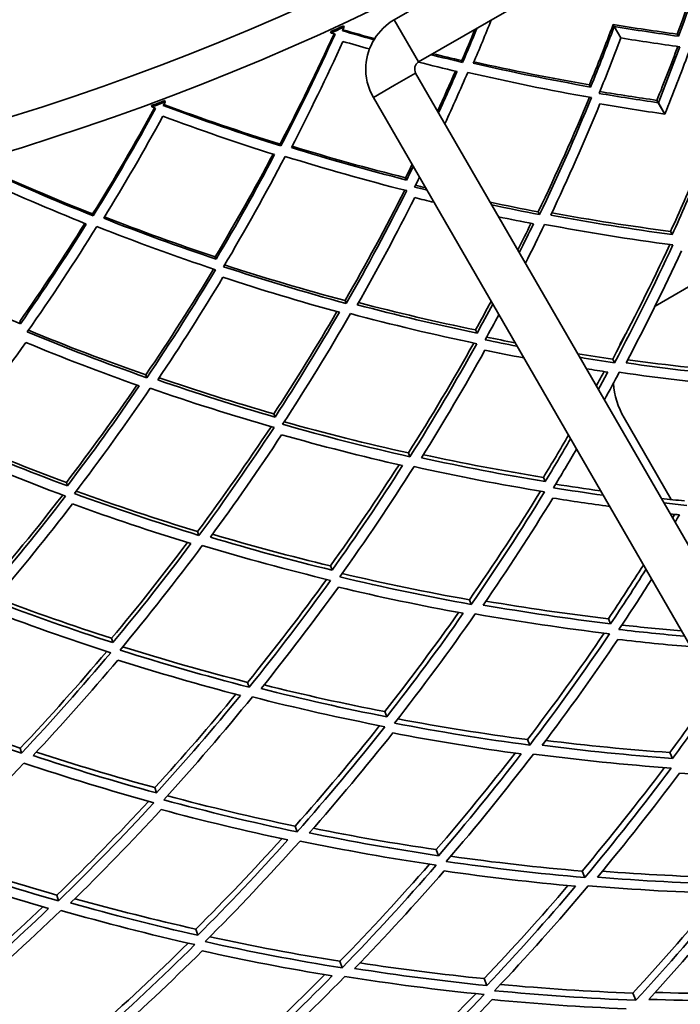
# Model space of a CAD drawing. Units: millimetres. Extents: x 730 to 1296, y -296 to 1788.
# Drawn here: x 1061 to 1101, y 1305 to 1366 of the extents above; entities that cross this region are included whole.
import ezdxf

# ---------------------------------------------------------------- set-up
doc = ezdxf.new("R2010")
doc.units = ezdxf.units.MM
doc.layers.add('Widoczne (ISO)', color=1, linetype='Continuous', lineweight=35)

msp = doc.modelspace()

# ---------------------------------------------------------------- linework, layer by layer
at = {"layer": 'Widoczne (ISO)'}
for p, q in [((1094.869, 1372.351), (1083.61, 1365.851)), ((1085.11, 1363.253), (1096.369, 1369.753)), ((1080.532, 1365.399), (1080.495, 1365.478)), ((1085.11, 1363.253), (1083.61, 1365.851)), ((1097.061, 1365.551), (1097.129, 1365.434)), ((1097.131, 1365.435), (1097.063, 1365.553)), ((1097.537, 1364.732), (1097.131, 1365.435)), ((1079.699, 1365.112), (1079.736, 1365.033)), ((1097.129, 1365.434), (1097.535, 1364.73)), ((1101, 1364.963), (1101.078, 1364.834)), ((1087.76, 1363.335), (1087.814, 1363.228)), ((1084.927, 1362.57), (1083.632, 1361.822)), ((1084.927, 1362.57), (1144.191, 1259.922)), ((1083.632, 1361.822), (1082.329, 1361.07)), ((1095.603, 1361.848), (1095.676, 1361.715)), ((1069.542, 1360.798), (1069.511, 1360.879)), ((1141.593, 1258.422), (1082.329, 1361.07)), ((1099.749, 1360.895), (1099.834, 1360.748)), ((1099.837, 1360.749), (1099.752, 1360.896)), ((1099.834, 1360.748), (1100.236, 1360.052)), ((1100.238, 1360.054), (1099.837, 1360.749)), ((1068.691, 1360.574), (1068.721, 1360.492)), ((1076.596, 1358.203), (1076.642, 1358.092)), ((1084.308, 1356.137), (1084.371, 1355.999)), ((1092.457, 1354.044), (1092.541, 1353.878)), ((1065.083, 1353.914), (1065.12, 1353.801)), ((1100.585, 1352.841), (1100.69, 1352.652)), ((1072.619, 1351.281), (1072.672, 1351.139)), ((1099.634, 1348.256), (1104.786, 1351.23)), ((1080.591, 1348.588), (1080.662, 1348.416)), ((1060.602, 1347.307), (1060.645, 1347.161)), ((1088.607, 1346.785), (1088.698, 1346.588)), ((1097.031, 1344.998), (1097.144, 1344.775)), ((1068.352, 1344.029), (1068.41, 1343.853)), ((1076.212, 1341.636), (1076.288, 1341.432)), ((1100.632, 1336.368), (1097.735, 1341.386)), ((1084.48, 1339.228), (1084.576, 1338.996)), ((1092.772, 1337.726), (1092.889, 1337.471)), ((1063.469, 1337.421), (1063.529, 1337.213)), ((1071.534, 1334.406), (1071.613, 1334.168)), ((1079.692, 1332.292), (1079.79, 1332.029)), ((1088.226, 1330.21), (1088.346, 1329.921)), ((1096.764, 1329.044), (1096.906, 1328.734)), ((1066.245, 1327.845), (1066.323, 1327.575)), ((1074.6, 1325.135), (1074.699, 1324.838)), ((1083.028, 1323.337), (1083.147, 1323.017)), ((1091.794, 1321.62), (1091.937, 1321.277)), ((1060.635, 1321.086), (1060.711, 1320.782)), ((1100.544, 1320.821), (1100.711, 1320.459)), ((1068.906, 1318.667), (1069.001, 1318.339)), ((1077.521, 1316.304), (1077.638, 1315.95)), ((1086.187, 1314.857), (1086.326, 1314.483)), ((1095.152, 1313.54), (1095.316, 1313.145)), ((1062.892, 1312.062), (1062.982, 1311.701)), ((1071.426, 1309.975), (1071.537, 1309.592)), ((1080.268, 1307.996), (1080.403, 1307.59)), ((1089.139, 1306.93), (1089.298, 1306.506)), ((1098.266, 1306.044), (1098.45, 1305.601))]:
    msp.add_line(p, q, dxfattribs=at)
for radius in [160, 158]:
    msp.add_circle((1013.195, 1510.815), radius, dxfattribs=at)
for centre, radius, start, end in [((1013.195, 1510.815), 160.163, 294.53394, 294.84721), ((1013.195, 1510.815), 160.25, 294.53394, 294.84721), ((1013.195, 1510.815), 160.163, 290.27319, 290.58646), ((1013.195, 1510.815), 160.25, 290.27319, 290.58646), ((1102.065, 1343.886), 5, 146.59575, 158.36108), ((1102.065, 1343.886), 5, 184.21825, 210)]:
    msp.add_arc(centre, radius, start, end, dxfattribs=at)
for points in [[(1101, 1364.963), (1101.837, 1367.242), (1102.612, 1369.527), (1103.323, 1371.815)], [(1103.418, 1371.803), (1102.703, 1369.476), (1101.923, 1367.151), (1101.078, 1364.834)], [(1088.47, 1363.174), (1088.846, 1364.056), (1089.212, 1364.941), (1089.567, 1365.826)], [(1095.603, 1361.848), (1096.108, 1363.08), (1096.594, 1364.314), (1097.061, 1365.551)], [(1097.063, 1365.553), (1098.368, 1365.339), (1099.68, 1365.142), (1101, 1364.963)], [(1101.078, 1364.834), (1099.755, 1365.016), (1098.439, 1365.217), (1097.131, 1365.435)], [(1076.596, 1358.203), (1077.77, 1360.448), (1078.874, 1362.709), (1079.911, 1364.981)], [(1079.975, 1364.962), (1078.934, 1362.66), (1077.823, 1360.368), (1076.642, 1358.092)], [(1079.736, 1365.033), (1079.815, 1365.009), (1079.895, 1364.985), (1079.975, 1364.962)], [(1080.43, 1365.171), (1080.464, 1365.247), (1080.498, 1365.323), (1080.532, 1365.399)], [(1082.36, 1364.622), (1081.714, 1364.8), (1081.07, 1364.983), (1080.43, 1365.171)], [(1080.457, 1365.232), (1081.102, 1365.046), (1081.749, 1364.864), (1082.4, 1364.687)], [(1087.76, 1363.335), (1088.035, 1363.973), (1088.304, 1364.611), (1088.569, 1365.25)], [(1088.689, 1365.319), (1088.403, 1364.621), (1088.111, 1363.924), (1087.814, 1363.228)], [(1097.129, 1365.434), (1096.664, 1364.192), (1096.179, 1362.952), (1095.676, 1361.715)], [(1077.293, 1357.989), (1078.41, 1360.152), (1079.464, 1362.33), (1080.455, 1364.517)], [(1080.455, 1364.517), (1080.996, 1364.359), (1081.539, 1364.205), (1082.085, 1364.053)], [(1096.197, 1361.324), (1096.659, 1362.457), (1097.105, 1363.593), (1097.535, 1364.73)], [(1097.537, 1364.732), (1098.737, 1364.535), (1099.944, 1364.354), (1101.156, 1364.187)], [(1087.814, 1363.228), (1087.166, 1363.38), (1086.521, 1363.536), (1085.878, 1363.696)], [(1085.985, 1363.758), (1086.574, 1363.613), (1087.166, 1363.472), (1087.76, 1363.335)], [(1099.752, 1360.896), (1100.194, 1361.997), (1100.621, 1363.1), (1101.033, 1364.204)], [(1101.156, 1364.187), (1100.732, 1363.039), (1100.292, 1361.893), (1099.837, 1360.749)], [(1100.238, 1360.054), (1100.742, 1361.305), (1101.226, 1362.559), (1101.69, 1363.816)], [(1084.927, 1362.57), (1084.796, 1362.797), (1084.884, 1363.122), (1085.11, 1363.253)], [(1085.102, 1363.248), (1085.887, 1363.048), (1086.676, 1362.854), (1087.468, 1362.667)], [(1095.676, 1361.715), (1093.247, 1362.142), (1090.843, 1362.629), (1088.47, 1363.174)], [(1088.508, 1363.261), (1090.845, 1362.733), (1093.211, 1362.261), (1095.603, 1361.848)], [(1086.275, 1360.236), (1086.65, 1361.052), (1087.017, 1361.87), (1087.376, 1362.689)], [(1087.468, 1362.667), (1087.101, 1361.819), (1086.724, 1360.972), (1086.338, 1360.127)], [(1086.723, 1359.461), (1087.204, 1360.508), (1087.672, 1361.558), (1088.126, 1362.611)], [(1088.126, 1362.611), (1090.629, 1362.031), (1093.165, 1361.515), (1095.731, 1361.066)], [(1099.834, 1360.748), (1098.616, 1360.925), (1097.403, 1361.117), (1096.197, 1361.324)], [(1096.244, 1361.439), (1097.407, 1361.244), (1098.575, 1361.062), (1099.749, 1360.895)], [(1069.423, 1360.578), (1069.463, 1360.651), (1069.502, 1360.725), (1069.542, 1360.798)], [(1069.455, 1360.637), (1071.796, 1359.769), (1074.178, 1358.956), (1076.596, 1358.203)], [(1092.457, 1354.044), (1093.578, 1356.378), (1094.628, 1358.727), (1095.608, 1361.088)], [(1095.731, 1361.066), (1094.74, 1358.657), (1093.677, 1356.259), (1092.541, 1353.878)], [(1093.226, 1353.846), (1094.3, 1356.109), (1095.308, 1358.388), (1096.251, 1360.676)], [(1096.251, 1360.676), (1097.572, 1360.45), (1098.9, 1360.242), (1100.236, 1360.052)], [(1065.083, 1353.914), (1066.42, 1356.066), (1067.689, 1358.239), (1068.892, 1360.427)], [(1068.954, 1360.403), (1067.745, 1358.185), (1066.467, 1355.982), (1065.12, 1353.801)], [(1068.721, 1360.492), (1068.799, 1360.462), (1068.876, 1360.433), (1068.954, 1360.403)], [(1076.642, 1358.092), (1074.196, 1358.861), (1071.789, 1359.691), (1069.423, 1360.578)], [(1065.762, 1353.649), (1067.036, 1355.724), (1068.249, 1357.817), (1069.4, 1359.924)], [(1069.4, 1359.924), (1071.649, 1359.083), (1073.935, 1358.293), (1076.256, 1357.558)], [(1072.619, 1351.281), (1073.862, 1353.366), (1075.045, 1355.469), (1076.166, 1357.587)], [(1084.371, 1355.999), (1081.98, 1356.605), (1079.619, 1357.27), (1077.293, 1357.989)], [(1077.337, 1358.074), (1079.628, 1357.373), (1081.953, 1356.727), (1084.308, 1356.137)], [(1076.256, 1357.558), (1075.125, 1355.402), (1073.93, 1353.261), (1072.672, 1351.139)], [(1073.129, 1350.675), (1074.459, 1352.915), (1075.719, 1355.176), (1076.908, 1357.453)], [(1076.908, 1357.453), (1079.361, 1356.689), (1081.852, 1355.986), (1084.377, 1355.348)], [(1065.12, 1353.801), (1062.738, 1354.749), (1060.399, 1355.755), (1058.106, 1356.816)], [(1058.142, 1356.872), (1060.412, 1355.832), (1062.727, 1354.845), (1065.083, 1353.914)], [(1084.308, 1356.137), (1084.443, 1356.407), (1084.577, 1356.677), (1084.709, 1356.947)], [(1084.779, 1356.827), (1084.644, 1356.551), (1084.508, 1356.275), (1084.371, 1355.999)], [(1100.585, 1352.841), (1101.156, 1354.085), (1101.707, 1355.332), (1102.238, 1356.583)], [(1102.339, 1356.409), (1101.809, 1355.153), (1101.259, 1353.9), (1100.69, 1352.652)], [(1058.034, 1356.166), (1060.214, 1355.16), (1062.436, 1354.202), (1064.696, 1353.297)], [(1084.861, 1355.571), (1084.961, 1355.771), (1085.059, 1355.971), (1085.158, 1356.171)], [(1080.591, 1348.588), (1081.881, 1350.832), (1083.103, 1353.097), (1084.257, 1355.379)], [(1084.377, 1355.348), (1083.21, 1353.019), (1081.972, 1350.707), (1080.662, 1348.416)], [(1085.611, 1355.386), (1085.361, 1355.447), (1085.111, 1355.508), (1084.861, 1355.571)], [(1084.916, 1355.682), (1085.119, 1355.632), (1085.322, 1355.583), (1085.526, 1355.534)], [(1081.343, 1348.334), (1082.582, 1350.511), (1083.757, 1352.708), (1084.867, 1354.92)], [(1084.867, 1354.92), (1085.259, 1354.822), (1085.652, 1354.726), (1086.046, 1354.632)], [(1089.509, 1354.634), (1090.488, 1354.427), (1091.47, 1354.23), (1092.457, 1354.044)], [(1092.541, 1353.878), (1091.557, 1354.067), (1090.577, 1354.265), (1089.602, 1354.474)], [(1093.292, 1353.986), (1095.699, 1353.544), (1098.131, 1353.162), (1100.585, 1352.841)], [(1072.672, 1351.139), (1070.332, 1351.921), (1068.028, 1352.759), (1065.762, 1353.649)], [(1065.812, 1353.73), (1068.045, 1352.862), (1070.315, 1352.044), (1072.619, 1351.281)], [(1090.026, 1353.738), (1090.736, 1353.589), (1091.447, 1353.446), (1092.161, 1353.307)], [(1091.201, 1351.704), (1091.474, 1352.247), (1091.743, 1352.792), (1092.009, 1353.337)], [(1100.69, 1352.652), (1098.178, 1352.986), (1095.689, 1353.385), (1093.226, 1353.846)], [(1060.602, 1347.307), (1061.997, 1349.293), (1063.332, 1351.303), (1064.607, 1353.332)], [(1064.696, 1353.297), (1063.407, 1351.231), (1062.057, 1349.184), (1060.645, 1347.161)], [(1061.066, 1346.665), (1062.558, 1348.8), (1063.982, 1350.961), (1065.338, 1353.144)], [(1065.338, 1353.144), (1067.727, 1352.199), (1070.159, 1351.313), (1072.63, 1350.489)], [(1092.161, 1353.307), (1091.876, 1352.718), (1091.587, 1352.13), (1091.294, 1351.542)], [(1091.673, 1350.886), (1092.072, 1351.68), (1092.464, 1352.476), (1092.847, 1353.274)], [(1092.847, 1353.274), (1095.444, 1352.783), (1098.071, 1352.36), (1100.723, 1352.009)], [(1097.031, 1344.998), (1098.27, 1347.324), (1099.439, 1349.67), (1100.538, 1352.033)], [(1100.723, 1352.009), (1099.604, 1349.579), (1098.41, 1347.166), (1097.144, 1344.775)], [(1097.855, 1344.768), (1099.053, 1347.04), (1100.185, 1349.332), (1101.25, 1351.64)], [(1068.352, 1344.029), (1069.806, 1346.171), (1071.193, 1348.339), (1072.512, 1350.529)], [(1072.63, 1350.489), (1071.293, 1348.254), (1069.886, 1346.04), (1068.41, 1343.853)], [(1080.662, 1348.416), (1078.115, 1349.105), (1075.603, 1349.859), (1073.129, 1350.675)], [(1073.193, 1350.782), (1075.623, 1349.99), (1078.09, 1349.257), (1080.591, 1348.588)], [(1060.645, 1347.161), (1058.369, 1348.115), (1056.134, 1349.122), (1053.94, 1350.178)], [(1069.083, 1343.72), (1070.48, 1345.799), (1071.815, 1347.903), (1073.087, 1350.026)], [(1073.087, 1350.026), (1075.438, 1349.252), (1077.823, 1348.534), (1080.24, 1347.876)], [(1088.607, 1346.785), (1088.93, 1347.37), (1089.248, 1347.956), (1089.562, 1348.543)], [(1076.212, 1341.636), (1077.566, 1343.707), (1078.859, 1345.802), (1080.091, 1347.916)], [(1088.698, 1346.588), (1086.217, 1347.109), (1083.765, 1347.691), (1081.343, 1348.334)], [(1081.419, 1348.468), (1083.787, 1347.849), (1086.184, 1347.288), (1088.607, 1346.785)], [(1089.661, 1348.372), (1089.344, 1347.776), (1089.023, 1347.181), (1088.698, 1346.588)], [(1080.24, 1347.876), (1078.987, 1345.707), (1077.669, 1343.557), (1076.288, 1341.432)], [(1076.754, 1340.989), (1078.214, 1343.231), (1079.604, 1345.5), (1080.922, 1347.791)], [(1080.922, 1347.791), (1083.475, 1347.109), (1086.064, 1346.492), (1088.682, 1345.945)], [(1089.196, 1346.181), (1089.479, 1346.695), (1089.758, 1347.21), (1090.034, 1347.726)], [(1061.137, 1346.767), (1063.502, 1345.796), (1065.908, 1344.882), (1068.352, 1344.029)], [(1068.41, 1343.853), (1065.921, 1344.728), (1063.472, 1345.667), (1061.066, 1346.665)], [(1091.15, 1345.793), (1090.497, 1345.918), (1089.845, 1346.047), (1089.196, 1346.181)], [(1089.286, 1346.344), (1089.865, 1346.227), (1090.446, 1346.114), (1091.028, 1346.004)], [(1056.514, 1340.029), (1058.062, 1341.999), (1059.549, 1343.998), (1060.975, 1346.02)], [(1060.975, 1346.02), (1063.262, 1345.074), (1065.588, 1344.181), (1067.95, 1343.345)], [(1084.48, 1339.228), (1085.888, 1341.455), (1087.228, 1343.708), (1088.5, 1345.983)], [(1088.682, 1345.945), (1087.386, 1343.605), (1086.017, 1341.287), (1084.576, 1338.996)], [(1085.284, 1338.937), (1086.648, 1341.114), (1087.947, 1343.316), (1089.181, 1345.538)], [(1089.181, 1345.538), (1089.973, 1345.375), (1090.769, 1345.219), (1091.567, 1345.07)], [(1094.882, 1345.328), (1095.596, 1345.213), (1096.312, 1345.103), (1097.031, 1344.998)], [(1097.144, 1344.775), (1096.43, 1344.88), (1095.719, 1344.991), (1095.009, 1345.108)], [(1097.957, 1344.962), (1100.422, 1344.618), (1102.908, 1344.336), (1105.412, 1344.116)], [(1095.417, 1344.401), (1095.853, 1344.332), (1096.29, 1344.264), (1096.728, 1344.198)], [(1105.548, 1343.871), (1102.963, 1344.103), (1100.397, 1344.403), (1097.855, 1344.768)], [(1076.288, 1341.432), (1073.853, 1342.136), (1071.45, 1342.899), (1069.083, 1343.72)], [(1069.169, 1343.848), (1071.484, 1343.055), (1073.833, 1342.317), (1076.212, 1341.636)], [(1096.027, 1343.345), (1096.189, 1343.64), (1096.35, 1343.935), (1096.51, 1344.231)], [(1096.728, 1344.198), (1096.537, 1343.842), (1096.344, 1343.486), (1096.15, 1343.131)], [(1096.519, 1342.492), (1096.83, 1343.057), (1097.137, 1343.623), (1097.439, 1344.19)], [(1097.439, 1344.19), (1100.121, 1343.799), (1102.828, 1343.482), (1105.556, 1343.239)], [(1063.469, 1337.421), (1064.973, 1339.387), (1066.418, 1341.38), (1067.804, 1343.396)], [(1067.95, 1343.345), (1066.538, 1341.275), (1065.064, 1339.229), (1063.529, 1337.213)], [(1063.961, 1336.736), (1065.584, 1338.863), (1067.138, 1341.023), (1068.623, 1343.21)], [(1068.623, 1343.21), (1071.119, 1342.339), (1073.654, 1341.532), (1076.225, 1340.792)], [(1071.534, 1334.406), (1073.104, 1336.522), (1074.608, 1338.67), (1076.046, 1340.844)], [(1076.225, 1340.792), (1074.758, 1338.555), (1073.22, 1336.345), (1071.613, 1334.168)], [(1084.576, 1338.996), (1081.936, 1339.591), (1079.328, 1340.257), (1076.754, 1340.989)], [(1076.856, 1341.145), (1079.365, 1340.441), (1081.908, 1339.801), (1084.48, 1339.228)], [(1063.529, 1337.213), (1061.153, 1338.095), (1058.814, 1339.035), (1056.514, 1340.029)], [(1056.61, 1340.151), (1058.859, 1339.188), (1061.147, 1338.277), (1063.469, 1337.421)], [(1072.315, 1334.056), (1073.837, 1336.126), (1075.296, 1338.225), (1076.691, 1340.349)], [(1076.691, 1340.349), (1079.136, 1339.655), (1081.613, 1339.022), (1084.118, 1338.452)], [(1092.772, 1337.726), (1093.296, 1338.585), (1093.809, 1339.448), (1094.313, 1340.314)], [(1094.441, 1340.092), (1093.934, 1339.214), (1093.417, 1338.341), (1092.889, 1337.471)], [(1056.017, 1339.555), (1058.442, 1338.502), (1060.91, 1337.508), (1063.419, 1336.579)], [(1093.393, 1337.089), (1093.872, 1337.877), (1094.342, 1338.668), (1094.804, 1339.463)], [(1092.889, 1337.471), (1090.329, 1337.894), (1087.793, 1338.384), (1085.284, 1338.937)], [(1085.401, 1339.123), (1087.833, 1338.597), (1090.292, 1338.13), (1092.772, 1337.726)], [(1079.692, 1332.292), (1081.156, 1334.335), (1082.56, 1336.406), (1083.904, 1338.501)], [(1084.118, 1338.452), (1082.74, 1336.285), (1081.297, 1334.142), (1079.79, 1332.029)], [(1080.264, 1331.611), (1081.856, 1333.84), (1083.378, 1336.101), (1084.827, 1338.391)], [(1084.827, 1338.391), (1087.472, 1337.803), (1090.149, 1337.285), (1092.851, 1336.84)], [(1096.439, 1336.631), (1095.42, 1336.773), (1094.405, 1336.926), (1093.393, 1337.089)], [(1093.525, 1337.308), (1094.442, 1337.163), (1095.361, 1337.028), (1096.283, 1336.901)], [(1058.267, 1330.559), (1059.99, 1332.553), (1061.649, 1334.583), (1063.244, 1336.644)], [(1063.419, 1336.579), (1061.789, 1334.457), (1060.092, 1332.367), (1058.328, 1330.316)], [(1071.613, 1334.168), (1069.025, 1334.958), (1066.473, 1335.815), (1063.961, 1336.736)], [(1064.074, 1336.885), (1066.524, 1335.996), (1069.012, 1335.169), (1071.534, 1334.406)], [(1088.226, 1330.21), (1089.751, 1332.404), (1091.209, 1334.63), (1092.599, 1336.882)], [(1092.851, 1336.84), (1091.422, 1334.504), (1089.92, 1332.196), (1088.346, 1329.921)], [(1089.08, 1329.887), (1090.57, 1332.049), (1091.995, 1334.242), (1093.354, 1336.459)], [(1093.354, 1336.459), (1094.51, 1336.274), (1095.671, 1336.102), (1096.836, 1335.944)], [(1100.016, 1336.435), (1100.489, 1336.383), (1100.962, 1336.332), (1101.437, 1336.284)], [(1059.019, 1330.152), (1060.691, 1332.103), (1062.301, 1334.088), (1063.851, 1336.103)], [(1063.851, 1336.103), (1066.238, 1335.229), (1068.661, 1334.414), (1071.116, 1333.659)], [(1101.578, 1336.005), (1101.11, 1336.053), (1100.643, 1336.104), (1100.177, 1336.157)], [(1100.564, 1335.486), (1100.751, 1335.466), (1100.939, 1335.445), (1101.126, 1335.425)], [(1100.706, 1335.241), (1100.749, 1335.313), (1100.792, 1335.385), (1100.835, 1335.457)], [(1101.126, 1335.425), (1101.037, 1335.276), (1100.948, 1335.126), (1100.858, 1334.977)], [(1079.79, 1332.029), (1077.269, 1332.642), (1074.776, 1333.318), (1072.315, 1334.056)], [(1072.445, 1334.233), (1074.832, 1333.528), (1077.249, 1332.88), (1079.692, 1332.292)], [(1066.245, 1327.845), (1067.857, 1329.774), (1069.411, 1331.735), (1070.906, 1333.724)], [(1071.116, 1333.659), (1069.581, 1331.6), (1067.983, 1329.571), (1066.323, 1327.575)], [(1066.765, 1327.123), (1068.518, 1329.227), (1070.203, 1331.37), (1071.819, 1333.546)], [(1071.819, 1333.546), (1074.413, 1332.762), (1077.043, 1332.047), (1079.705, 1331.403)], [(1096.764, 1329.044), (1097.497, 1330.136), (1098.214, 1331.235), (1098.915, 1332.342)], [(1088.346, 1329.921), (1085.624, 1330.411), (1082.928, 1330.975), (1080.264, 1331.611)], [(1080.412, 1331.819), (1082.989, 1331.215), (1085.595, 1330.678), (1088.226, 1330.21)], [(1099.073, 1332.07), (1098.367, 1330.95), (1097.645, 1329.838), (1096.906, 1328.734)], [(1074.6, 1325.135), (1076.284, 1327.21), (1077.904, 1329.321), (1079.457, 1331.463)], [(1079.705, 1331.403), (1078.106, 1329.179), (1076.437, 1326.989), (1074.699, 1324.838)], [(1075.428, 1324.749), (1077.074, 1326.795), (1078.658, 1328.875), (1080.179, 1330.986)], [(1080.179, 1330.986), (1082.71, 1330.384), (1085.269, 1329.847), (1087.852, 1329.377)], [(1097.412, 1328.382), (1098.096, 1329.403), (1098.766, 1330.431), (1099.422, 1331.464)], [(1066.323, 1327.575), (1063.854, 1328.374), (1061.418, 1329.233), (1059.019, 1330.152)], [(1059.162, 1330.319), (1061.49, 1329.438), (1063.852, 1328.612), (1066.245, 1327.845)], [(1096.906, 1328.734), (1094.276, 1329.05), (1091.666, 1329.435), (1089.08, 1329.887)], [(1089.245, 1330.128), (1091.731, 1329.704), (1094.238, 1329.342), (1096.764, 1329.044)], [(1058.487, 1329.68), (1061.015, 1328.706), (1063.585, 1327.797), (1066.192, 1326.957)], [(1083.028, 1323.337), (1084.599, 1325.337), (1086.111, 1327.369), (1087.565, 1329.43)], [(1087.852, 1329.377), (1086.348, 1327.225), (1084.779, 1325.104), (1083.147, 1323.017)], [(1083.626, 1322.63), (1085.35, 1324.83), (1087.004, 1327.069), (1088.587, 1329.342)], [(1088.587, 1329.342), (1091.314, 1328.859), (1094.068, 1328.451), (1096.843, 1328.121)], [(1097.597, 1328.658), (1098.811, 1328.523), (1100.029, 1328.402), (1101.251, 1328.297)], [(1091.794, 1321.62), (1093.433, 1323.766), (1095.007, 1325.947), (1096.514, 1328.16)], [(1096.843, 1328.121), (1095.28, 1325.804), (1093.644, 1323.52), (1091.937, 1321.277)], [(1101.439, 1327.971), (1100.092, 1328.09), (1098.75, 1328.227), (1097.412, 1328.382)], [(1092.694, 1321.27), (1094.31, 1323.403), (1095.862, 1325.571), (1097.349, 1327.77)], [(1097.349, 1327.77), (1098.831, 1327.6), (1100.318, 1327.452), (1101.811, 1327.326)], [(1060.635, 1321.086), (1062.469, 1323.03), (1064.241, 1325.015), (1065.949, 1327.036)], [(1066.192, 1326.957), (1064.432, 1324.859), (1062.605, 1322.799), (1060.711, 1320.782)], [(1074.699, 1324.838), (1072.02, 1325.529), (1069.374, 1326.292), (1066.765, 1327.123)], [(1066.928, 1327.32), (1069.453, 1326.526), (1072.012, 1325.797), (1074.6, 1325.135)], [(1061.432, 1320.64), (1063.226, 1322.557), (1064.96, 1324.514), (1066.633, 1326.506)], [(1066.633, 1326.506), (1069.113, 1325.718), (1071.625, 1324.993), (1074.166, 1324.332)], [(1075.611, 1324.977), (1078.058, 1324.37), (1080.532, 1323.822), (1083.028, 1323.337)], [(1068.906, 1318.667), (1070.621, 1320.545), (1072.281, 1322.459), (1073.883, 1324.406)], [(1074.166, 1324.332), (1072.506, 1322.298), (1070.784, 1320.299), (1069.001, 1318.339)], [(1083.147, 1323.017), (1080.548, 1323.528), (1077.974, 1324.106), (1075.428, 1324.749)], [(1100.544, 1320.821), (1101.493, 1322.104), (1102.42, 1323.4), (1103.323, 1324.707)], [(1103.508, 1324.387), (1102.599, 1323.065), (1101.666, 1321.756), (1100.711, 1320.459)], [(1053.147, 1323.835), (1055.605, 1322.855), (1058.103, 1321.938), (1060.635, 1321.086)], [(1069.45, 1317.917), (1071.333, 1319.983), (1073.149, 1322.093), (1074.896, 1324.242)], [(1074.896, 1324.242), (1077.58, 1323.558), (1080.296, 1322.947), (1083.039, 1322.411)], [(1060.711, 1320.782), (1058.092, 1321.67), (1055.51, 1322.628), (1052.969, 1323.651)], [(1091.937, 1321.277), (1089.143, 1321.65), (1086.371, 1322.102), (1083.626, 1322.63)], [(1083.83, 1322.891), (1086.462, 1322.397), (1089.118, 1321.973), (1091.794, 1321.62)], [(1077.521, 1316.304), (1079.315, 1318.321), (1081.046, 1320.38), (1082.713, 1322.475)], [(1083.039, 1322.411), (1081.308, 1320.216), (1079.507, 1318.061), (1077.638, 1315.95)], [(1078.392, 1315.888), (1080.162, 1317.895), (1081.871, 1319.942), (1083.517, 1322.024)], [(1083.517, 1322.024), (1086.124, 1321.526), (1088.756, 1321.096), (1091.408, 1320.736)], [(1092.919, 1321.569), (1095.445, 1321.255), (1097.987, 1321.006), (1100.544, 1320.821)], [(1061.632, 1320.854), (1064.027, 1320.066), (1066.453, 1319.336), (1068.906, 1318.667)], [(1086.187, 1314.857), (1087.86, 1316.798), (1089.477, 1318.776), (1091.037, 1320.787)], [(1091.408, 1320.736), (1089.777, 1318.614), (1088.083, 1316.528), (1086.326, 1314.483)], [(1086.807, 1314.129), (1088.663, 1316.286), (1090.449, 1318.487), (1092.165, 1320.728)], [(1092.165, 1320.728), (1094.964, 1320.363), (1097.784, 1320.075), (1100.622, 1319.869)], [(1100.711, 1320.459), (1098.022, 1320.658), (1095.348, 1320.929), (1092.694, 1321.27)], [(1054.963, 1314.271), (1056.994, 1316.191), (1058.962, 1318.16), (1060.864, 1320.173)], [(1060.864, 1320.173), (1063.489, 1319.292), (1066.152, 1318.481), (1068.848, 1317.742)], [(1069.001, 1318.339), (1066.447, 1319.041), (1063.923, 1319.809), (1061.432, 1320.64)], [(1095.152, 1313.54), (1096.899, 1315.62), (1098.584, 1317.742), (1100.204, 1319.9)], [(1100.622, 1319.869), (1098.924, 1317.586), (1097.155, 1315.342), (1095.316, 1313.145)], [(1096.092, 1313.168), (1097.834, 1315.257), (1099.513, 1317.387), (1101.127, 1319.553)], [(1101.127, 1319.553), (1102.897, 1319.432), (1104.673, 1319.341), (1106.455, 1319.283)], [(1062.892, 1312.062), (1064.83, 1313.941), (1066.71, 1315.865), (1068.528, 1317.831)], [(1068.848, 1317.742), (1066.959, 1315.683), (1065.003, 1313.667), (1062.982, 1311.701)], [(1077.638, 1315.95), (1074.879, 1316.531), (1072.148, 1317.187), (1069.45, 1317.917)], [(1069.673, 1318.163), (1072.261, 1317.475), (1074.878, 1316.854), (1077.521, 1316.304)], [(1063.729, 1311.583), (1065.644, 1313.453), (1067.5, 1315.367), (1069.296, 1317.321)], [(1069.296, 1317.321), (1071.86, 1316.631), (1074.452, 1316.006), (1077.07, 1315.451)], [(1086.326, 1314.483), (1083.659, 1314.881), (1081.013, 1315.35), (1078.392, 1315.888)], [(1078.639, 1316.169), (1081.134, 1315.668), (1083.651, 1315.23), (1086.187, 1314.857)], [(1071.426, 1309.975), (1073.239, 1311.787), (1074.999, 1313.64), (1076.704, 1315.529)], [(1077.07, 1315.451), (1075.286, 1313.456), (1073.441, 1311.502), (1071.537, 1309.592)], [(1071.991, 1309.204), (1074.002, 1311.216), (1075.947, 1313.279), (1077.824, 1315.386)], [(1077.824, 1315.386), (1080.588, 1314.814), (1083.379, 1314.318), (1086.194, 1313.901)], [(1062.982, 1311.701), (1060.274, 1312.485), (1057.599, 1313.342), (1054.963, 1314.271)], [(1055.204, 1314.499), (1057.733, 1313.621), (1060.297, 1312.807), (1062.892, 1312.062)], [(1095.316, 1313.145), (1092.46, 1313.392), (1089.623, 1313.721), (1086.807, 1314.129)], [(1087.08, 1314.447), (1089.752, 1314.073), (1092.444, 1313.77), (1095.152, 1313.54)], [(1054.766, 1313.688), (1057.27, 1312.809), (1059.809, 1311.994), (1062.378, 1311.245)], [(1080.268, 1307.996), (1082.166, 1309.941), (1084.003, 1311.931), (1085.779, 1313.963)], [(1086.194, 1313.901), (1084.331, 1311.75), (1082.4, 1309.645), (1080.403, 1307.59)], [(1081.179, 1307.555), (1083.071, 1309.509), (1084.904, 1311.509), (1086.674, 1313.549)], [(1086.674, 1313.549), (1089.348, 1313.164), (1092.042, 1312.851), (1094.751, 1312.611)], [(1096.391, 1313.528), (1098.941, 1313.332), (1101.505, 1313.201), (1104.077, 1313.136)], [(1104.266, 1312.724), (1101.53, 1312.798), (1098.803, 1312.946), (1096.092, 1313.168)], [(1089.139, 1306.93), (1090.909, 1308.799), (1092.625, 1310.707), (1094.285, 1312.653)], [(1094.751, 1312.611), (1092.995, 1310.533), (1091.177, 1308.497), (1089.298, 1306.506)], [(1089.778, 1306.191), (1091.763, 1308.289), (1093.681, 1310.438), (1095.529, 1312.632)], [(1095.529, 1312.632), (1098.387, 1312.393), (1101.263, 1312.236), (1104.15, 1312.162)], [(1063.997, 1311.844), (1066.448, 1311.16), (1068.925, 1310.536), (1071.426, 1309.975)], [(1098.266, 1306.044), (1100.114, 1308.045), (1101.903, 1310.09), (1103.63, 1312.176)], [(1104.15, 1312.162), (1102.32, 1309.927), (1100.419, 1307.739), (1098.45, 1305.601)], [(1099.243, 1305.656), (1101.108, 1307.688), (1102.912, 1309.766), (1104.653, 1311.885)], [(1056.344, 1306.204), (1058.286, 1307.876), (1060.179, 1309.593), (1062.019, 1311.35)], [(1062.378, 1311.245), (1060.451, 1309.388), (1058.467, 1307.576), (1056.426, 1305.814)], [(1056.85, 1305.393), (1059.004, 1307.25), (1061.097, 1309.163), (1063.126, 1311.125)], [(1063.126, 1311.125), (1065.84, 1310.349), (1068.587, 1309.646), (1071.362, 1309.022)], [(1071.537, 1309.592), (1068.908, 1310.187), (1066.304, 1310.852), (1063.729, 1311.583)], [(1080.403, 1307.59), (1077.574, 1308.049), (1074.768, 1308.588), (1071.991, 1309.204)], [(1072.287, 1309.501), (1074.924, 1308.929), (1077.586, 1308.426), (1080.268, 1307.996)], [(1065.014, 1303.573), (1067.051, 1305.372), (1069.031, 1307.22), (1070.953, 1309.114)], [(1071.362, 1309.022), (1069.345, 1307.015), (1067.263, 1305.059), (1065.118, 1303.158)], [(1065.89, 1303.066), (1067.922, 1304.874), (1069.898, 1306.732), (1071.815, 1308.635)], [(1071.815, 1308.635), (1074.453, 1308.052), (1077.116, 1307.54), (1079.8, 1307.099)], [(1089.298, 1306.506), (1086.574, 1306.782), (1083.866, 1307.133), (1081.179, 1307.555)], [(1081.504, 1307.892), (1084.032, 1307.507), (1086.579, 1307.186), (1089.139, 1306.93)], [(1073.782, 1301.851), (1075.685, 1303.583), (1077.538, 1305.359), (1079.339, 1307.176)], [(1079.8, 1307.099), (1077.895, 1305.158), (1075.93, 1303.262), (1073.908, 1301.416)], [(1074.364, 1301.066), (1076.499, 1303.011), (1078.571, 1305.012), (1080.577, 1307.063)], [(1080.577, 1307.063), (1083.41, 1306.612), (1086.266, 1306.241), (1089.14, 1305.953)], [(1098.45, 1305.601), (1095.545, 1305.714), (1092.653, 1305.911), (1089.778, 1306.191)], [(1090.135, 1306.569), (1092.832, 1306.321), (1095.543, 1306.146), (1098.266, 1306.044)], [(1057.167, 1305.667), (1059.754, 1304.9), (1062.371, 1304.202), (1065.014, 1303.573)], [(1082.817, 1300.29), (1084.809, 1302.147), (1086.745, 1304.054), (1088.622, 1306.006)], [(1089.14, 1305.953), (1087.149, 1303.861), (1085.09, 1301.82), (1082.967, 1299.834)], [(1083.763, 1299.83), (1085.774, 1301.718), (1087.727, 1303.656), (1089.62, 1305.64)], [(1089.62, 1305.64), (1092.35, 1305.377), (1095.095, 1305.189), (1097.851, 1305.077)], [(1107.54, 1305.604), (1104.767, 1305.544), (1102, 1305.562), (1099.243, 1305.656)], [(1099.633, 1306.082), (1102.191, 1306.009), (1104.758, 1306.002), (1107.33, 1306.06)], [(1065.118, 1303.158), (1062.331, 1303.826), (1059.573, 1304.572), (1056.85, 1305.393)]]:
    msp.add_open_spline(points, degree=3, dxfattribs=at)
msp.add_open_spline([(1083.61, 1365.851), (1082.613, 1365.275), (1081.935, 1364.179), (1081.867, 1363.029), (1081.826, 1362.35), (1081.989, 1361.659), (1082.329, 1361.07)], degree=3, knots=[0, 0, 0, 0, 0.987522, 0.987522, 0.987522, 1.570796, 1.570796, 1.570796, 1.570796], dxfattribs=at)

doc.saveas('drawing.dxf')
